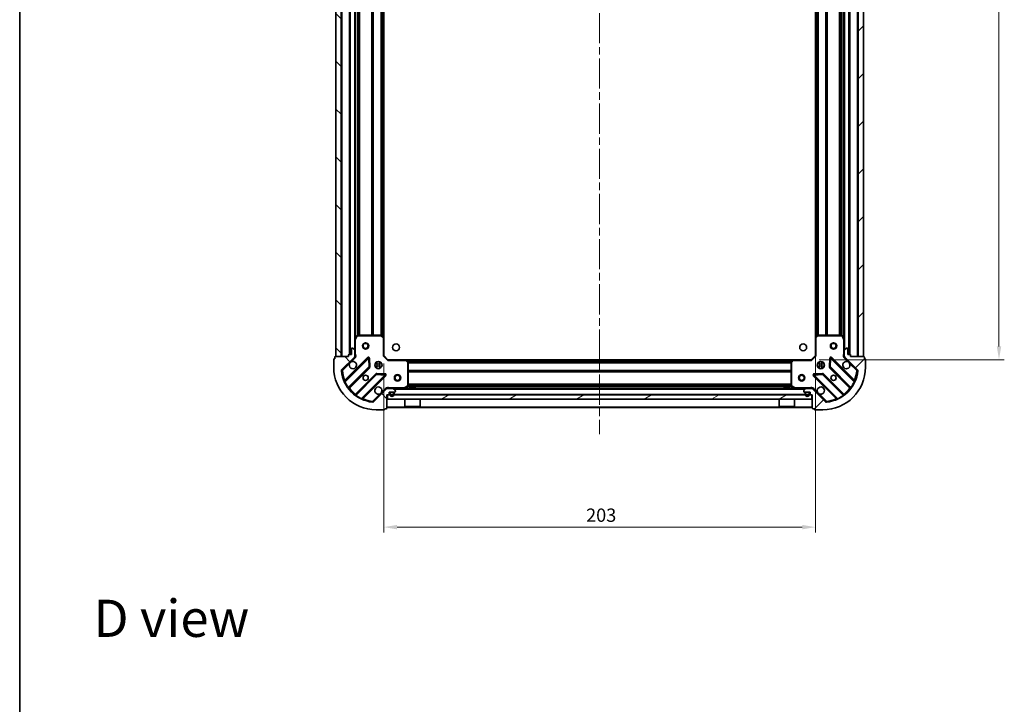
# Model space of a CAD drawing. Units: millimetres. Extents: x 36 to 7721, y 20 to 1425.
# Drawn here: x 1024 to 1487, y 781 to 1103 of the extents above; entities that cross this region are included whole.
import ezdxf

# ---------------------------------------------------------------- set-up
doc = ezdxf.new("R2010")
doc.units = ezdxf.units.MM
doc.header["$LTSCALE"] = 2.5
doc.linetypes.add('CHAIN', pattern=[0.3543, 0.2362, -0.0295, 0.0591, -0.0295])
doc.layers.get('Defpoints').update_dxf_attribs({"lineweight": 25})
for name, color, linetype, lineweight in [('Border (ISO)', 7, 'Continuous', 35), ('Dimension (ISO)', 7, 'Continuous', 18), ('Symbol (ISO)', 7, 'Continuous', 18), ('Visible (ISO)', 7, 'Continuous', 35), ('Visible Narrow (ISO)', 7, 'Continuous', 25)]:
    doc.layers.add(name, color=color, linetype=linetype, lineweight=lineweight)
doc.layers.add('Centerline (ISO)', color=7, linetype='Continuous', lineweight=18, true_color=0x80ffff)
doc.layers.add('Hatch (ISO)', color=1, linetype='Continuous', lineweight=18, true_color=0xff0000)
doc.styles.add('Note Text (TK)', font='MS PGothic.ttf')
doc.dimstyles.new('Default - Method 1b (TK)', dxfattribs={"dimscale": 2.5, "dimtxt": 2.5, "dimasz": 2.5, "dimexe": 1, "dimexo": 1.5, "dimgap": 1, "dimtad": 1, "dimrnd": 1e-08, "dimdsep": 46, "dimtxsty": 'Note Text (TK)', "dimcen": 0.09, "dimdle": 5, "dimclrd": 100, "dimclre": 100, "dimclrt": 7, "dimadec": 1, "dimazin": 1, "dimtfac": 1, "dimtmove": 0, "dimatfit": 3, "dimfxl": 0, "dimtolj": 1, "dimlwd": -1, "dimlwe": -1, "dimarcsym": 0})
pattern_1 = [(45, (951.25, -20), (-11.22532, 11.22532), [])]
pattern_2 = [(135.0002, (951.25, -20), (-11.22528, -11.22536), [])]

# ---------------------------------------------------------------- blocks, each defined once
blk = doc.blocks.new('図面枠 tk図枠')
at = {"layer": 'Border (ISO)'}
blk.add_line((14.5, 289), (14.5, 8), dxfattribs=at)
blk = doc.blocks.new('*D31')
at = {"layer": 'Defpoints', "color": 0, "transparency": 16777216}
for p in [(1397.89, 953.52), (1194.89, 945.09), (1397.89, 864.38)]:
    blk.add_point(p, dxfattribs=at)
at = {"layer": 'Dimension (ISO)', "color": 100, "transparency": 16777216}
for p, q in [((1397.89, 949.77), (1397.89, 861.88)), ((1194.89, 941.34), (1194.89, 861.88)), ((1201.14, 864.38), (1391.64, 864.38))]:
    blk.add_line(p, q, dxfattribs=at)
for points in [[(1201.14, 865.42), (1201.14, 863.34), (1194.89, 864.38)], [(1391.64, 865.42), (1391.64, 863.34), (1397.89, 864.38)]]:
    blk.add_solid(points, dxfattribs=at)
at = {"layer": 'Dimension (ISO)', "color": 7, "transparency": 16777216, "insert": (1290.03, 870), "char_height": 6.25, "attachment_point": 4, "style": 'Note Text (TK)'}
blk.add_mtext('\\A1;203', dxfattribs=at)
blk = doc.blocks.new('*D32')
at = {"layer": 'Defpoints', "color": 0, "transparency": 16777216}
for p in [(1395.89, 1326.09), (1395.89, 943.09), (1484.15, 943.09)]:
    blk.add_point(p, dxfattribs=at)
at = {"layer": 'Dimension (ISO)', "color": 100, "transparency": 16777216}
for p, q in [((1399.64, 1326.09), (1486.65, 1326.09)), ((1484.15, 1319.84), (1484.15, 949.34)), ((1399.64, 943.09), (1486.65, 943.09))]:
    blk.add_line(p, q, dxfattribs=at)
for points in [[(1483.11, 1319.84), (1485.19, 1319.84), (1484.15, 1326.09)], [(1483.11, 949.34), (1485.19, 949.34), (1484.15, 943.09)]]:
    blk.add_solid(points, dxfattribs=at)
at = {"layer": 'Dimension (ISO)', "color": 7, "transparency": 16777216, "insert": (1478.52, 1128.23), "char_height": 6.25, "attachment_point": 4, "rotation": 90, "style": 'Note Text (TK)'}
blk.add_mtext('\\A1;383', dxfattribs=at)

msp = doc.modelspace()

# ---------------------------------------------------------------- hatches: boundary and pattern name
at = {"layer": 'Hatch (ISO)'}
h = msp.add_hatch(dxfattribs=at)
h.set_pattern_fill('ANSI31', color=256, scale=127, angle=90.00021, style=0)
h.set_pattern_definition(pattern_2)
h.paths.add_polyline_path([(1172.3861, 1324.5875), (1172.3861, 944.5875), (1174.8861, 944.5875), (1174.8861, 1324.5875)])
h = msp.add_hatch(dxfattribs=at)
h.set_pattern_fill('ANSI31', color=256, scale=127, style=0)
h.set_pattern_definition(pattern_1)
h.paths.add_polyline_path([(1420.3861, 944.5875), (1420.3861, 1324.5875), (1417.8861, 1324.5875), (1417.8861, 944.5875)])
h = msp.add_hatch(dxfattribs=at)
h.set_pattern_fill('ANSI31', color=256, scale=127, angle=90.00021, style=0)
h.set_pattern_definition(pattern_2)
edge = h.paths.add_edge_path()
edge.add_line((1196.3861, 926.5875), (1197.0861, 926.5875))
edge.add_ellipse((1197.0861, 926.8875), major_axis=(0.3, 0), ratio=1, start_angle=270, end_angle=360)
edge.add_line((1197.3861, 926.8875), (1197.3861, 927.8875))
edge.add_line((1197.3861, 927.8875), (1200.0861, 927.8875))
edge.add_ellipse((1200.0861, 928.1875), major_axis=(0.3, 0), ratio=1, start_angle=270, end_angle=360)
edge.add_line((1200.3861, 928.1875), (1200.3861, 928.3804))
edge.add_ellipse((1199.8861, 928.3804), major_axis=(0, 0.5), ratio=1, start_angle=270, end_angle=315)
edge.add_line((1200.2396, 928.734), (1199.5325, 929.4411))
edge.add_ellipse((1199.179, 929.0875), major_axis=(-0.3536, 0.3536), ratio=1, start_angle=270, end_angle=315)
edge.add_line((1199.179, 929.5875), (1196.8003, 929.5875))
edge.add_ellipse((1196.8003, 928.5875), major_axis=(-1, 0), ratio=1, start_angle=270, end_angle=315)
edge.add_line((1196.0932, 929.2946), (1190.1152, 923.3166))
edge.add_ellipse((1189.7616, 923.6702), major_axis=(-0.3536, -0.3536), ratio=1, start_angle=39.172893, end_angle=90, ccw=False)
edge.add_ellipse((1191.3861, 939.5875), major_axis=(-16.4147, 1.6752), ratio=1, start_angle=11.654213, end_angle=90, ccw=False)
edge.add_ellipse((1175.4687, 937.9631), major_axis=(-0.0508, 0.4974), ratio=1, start_angle=39.172893, end_angle=90, ccw=False)
edge.add_line((1175.1152, 938.3166), (1181.0932, 944.2946))
edge.add_ellipse((1180.3861, 945.0017), major_axis=(0.7071, 0.7071), ratio=1, start_angle=270, end_angle=315)
edge.add_line((1181.3861, 945.0017), (1181.3861, 947.3804))
edge.add_ellipse((1180.8861, 947.3804), major_axis=(0, 0.5), ratio=1, start_angle=270, end_angle=315)
edge.add_line((1181.2396, 947.734), (1180.5325, 948.4411))
edge.add_ellipse((1180.179, 948.0875), major_axis=(-0.3536, 0.3536), ratio=1, start_angle=270, end_angle=315)
edge.add_line((1180.179, 948.5875), (1179.9861, 948.5875))
edge.add_ellipse((1179.9861, 948.2875), major_axis=(-0.3, 0), ratio=1, start_angle=270, end_angle=360)
edge.add_line((1179.6861, 948.2875), (1179.6861, 945.5875))
edge.add_line((1179.6861, 945.5875), (1178.6861, 945.5875))
edge.add_ellipse((1178.6861, 945.2875), major_axis=(-0.3, 0), ratio=1, start_angle=270, end_angle=360)
edge.add_line((1178.3861, 945.2875), (1178.3861, 944.5875))
edge.add_line((1178.3861, 944.5875), (1172.1861, 944.5875))
edge.add_ellipse((1172.1861, 944.2875), major_axis=(-0.3, 0), ratio=1, start_angle=270, end_angle=360)
edge.add_line((1171.8861, 944.2875), (1171.8861, 943.5875))
edge.add_line((1171.8861, 943.5875), (1171.6861, 943.5875))
edge.add_ellipse((1171.6861, 943.2875), major_axis=(-0.3, 0), ratio=1, start_angle=270, end_angle=360)
edge.add_line((1171.3861, 943.2875), (1171.3861, 939.5875))
edge.add_ellipse((1191.3861, 939.5875), major_axis=(0, -20), ratio=1, start_angle=270, end_angle=360)
edge.add_line((1191.3861, 919.5875), (1195.0861, 919.5875))
edge.add_ellipse((1195.0861, 919.8875), major_axis=(0.3, 0), ratio=1, start_angle=270, end_angle=360)
edge.add_line((1195.3861, 919.8875), (1195.3861, 920.0875))
edge.add_line((1195.3861, 920.0875), (1196.0861, 920.0875))
edge.add_ellipse((1196.0861, 920.3875), major_axis=(0.3, 0), ratio=1, start_angle=270, end_angle=360)
edge.add_line((1196.3861, 920.3875), (1196.3861, 926.5875))
h = msp.add_hatch(dxfattribs=at)
h.set_pattern_fill('ANSI31', color=256, scale=127, style=0)
h.set_pattern_definition(pattern_1)
edge = h.paths.add_edge_path()
edge.add_line((1414.3861, 944.5875), (1414.3861, 945.2875))
edge.add_ellipse((1414.0861, 945.2875), major_axis=(0, 0.3), ratio=1, start_angle=270, end_angle=360)
edge.add_line((1414.0861, 945.5875), (1413.0861, 945.5875))
edge.add_line((1413.0861, 945.5875), (1413.0861, 948.2875))
edge.add_ellipse((1412.7861, 948.2875), major_axis=(0, 0.3), ratio=1, start_angle=270, end_angle=360)
edge.add_line((1412.7861, 948.5875), (1412.5932, 948.5875))
edge.add_ellipse((1412.5932, 948.0875), major_axis=(-0.5, 0), ratio=1, start_angle=270, end_angle=315)
edge.add_line((1412.2396, 948.4411), (1411.5325, 947.734))
edge.add_ellipse((1411.8861, 947.3804), major_axis=(-0.3536, -0.3536), ratio=1, start_angle=270, end_angle=315)
edge.add_line((1411.3861, 947.3804), (1411.3861, 945.0017))
edge.add_ellipse((1412.3861, 945.0017), major_axis=(0, -1), ratio=1, start_angle=270, end_angle=315)
edge.add_line((1411.679, 944.2946), (1417.6569, 938.3166))
edge.add_ellipse((1417.3034, 937.9631), major_axis=(0.3536, -0.3536), ratio=1, start_angle=39.172893, end_angle=90, ccw=False)
edge.add_ellipse((1401.3861, 939.5875), major_axis=(-1.6752, -16.4147), ratio=1, start_angle=11.654213, end_angle=90, ccw=False)
edge.add_ellipse((1403.0105, 923.6702), major_axis=(-0.4974, -0.0508), ratio=1, start_angle=39.172893, end_angle=90, ccw=False)
edge.add_line((1402.6569, 923.3166), (1396.679, 929.2946))
edge.add_ellipse((1395.9718, 928.5875), major_axis=(-0.7071, 0.7071), ratio=1, start_angle=270, end_angle=315)
edge.add_line((1395.9718, 929.5875), (1393.5932, 929.5875))
edge.add_ellipse((1393.5932, 929.0875), major_axis=(-0.5, 0), ratio=1, start_angle=270, end_angle=315)
edge.add_line((1393.2396, 929.4411), (1392.5325, 928.734))
edge.add_ellipse((1392.8861, 928.3804), major_axis=(-0.3536, -0.3536), ratio=1, start_angle=270, end_angle=315)
edge.add_line((1392.3861, 928.3804), (1392.3861, 928.1875))
edge.add_ellipse((1392.6861, 928.1875), major_axis=(0, -0.3), ratio=1, start_angle=270, end_angle=360)
edge.add_line((1392.6861, 927.8875), (1395.3861, 927.8875))
edge.add_line((1395.3861, 927.8875), (1395.3861, 926.8875))
edge.add_ellipse((1395.6861, 926.8875), major_axis=(0, -0.3), ratio=1, start_angle=270, end_angle=360)
edge.add_line((1395.6861, 926.5875), (1396.3861, 926.5875))
edge.add_line((1396.3861, 926.5875), (1396.3861, 920.3875))
edge.add_ellipse((1396.6861, 920.3875), major_axis=(0, -0.3), ratio=1, start_angle=270, end_angle=360)
edge.add_line((1396.6861, 920.0875), (1397.3861, 920.0875))
edge.add_line((1397.3861, 920.0875), (1397.3861, 919.8875))
edge.add_ellipse((1397.6861, 919.8875), major_axis=(0, -0.3), ratio=1, start_angle=270, end_angle=360)
edge.add_line((1397.6861, 919.5875), (1401.3861, 919.5875))
edge.add_ellipse((1401.3861, 939.5875), major_axis=(20, 0), ratio=1, start_angle=270, end_angle=360)
edge.add_line((1421.3861, 939.5875), (1421.3861, 943.2875))
edge.add_ellipse((1421.0861, 943.2875), major_axis=(0, 0.3), ratio=1, start_angle=270, end_angle=360)
edge.add_line((1421.0861, 943.5875), (1420.8861, 943.5875))
edge.add_line((1420.8861, 943.5875), (1420.8861, 944.2875))
edge.add_ellipse((1420.5861, 944.2875), major_axis=(0, 0.3), ratio=1, start_angle=270, end_angle=360)
edge.add_line((1420.5861, 944.5875), (1414.3861, 944.5875))
h = msp.add_hatch(dxfattribs=at)
h.set_pattern_fill('ANSI31', color=256, scale=127, angle=-14.999978, style=0)
h.set_pattern_definition([(30, (951.25, -20), (-7.9375, 13.74815), [])])
h.paths.add_polyline_path([(1396.1361, 924.5875), (1396.1361, 926.5875), (1196.6361, 926.5875), (1196.6361, 924.5875)])
h = msp.add_hatch(dxfattribs=at)
h.set_pattern_fill('ANSI31', color=256, scale=127, angle=75.000175, style=0)
h.set_pattern_definition([(120.0002, (951.25, -20), (-13.74813, -7.93754), [])])
edge = h.paths.add_edge_path()
edge.add_ellipse((1393.5361, 927.3875), major_axis=(-0.5, 0), ratio=1, start_angle=270, end_angle=360)
edge.add_line((1393.0361, 927.3875), (1393.0361, 926.8875))
edge.add_ellipse((1394.0361, 926.8875), major_axis=(0, -1), ratio=1, start_angle=270, end_angle=450)
edge.add_line((1395.0361, 926.8875), (1395.0361, 927.3875))
edge.add_ellipse((1394.5361, 927.3875), major_axis=(0, 0.5), ratio=1, start_angle=270, end_angle=360)
edge.add_line((1394.5361, 927.8875), (1393.5361, 927.8875))
edge = h.paths.add_edge_path(flags=0)
edge.add_ellipse((1393.5361, 927.3875), major_axis=(0, 0.3), ratio=1, start_angle=0, end_angle=90)
edge.add_line((1393.2361, 927.3875), (1393.2361, 926.8875))
edge.add_ellipse((1394.0361, 926.8875), major_axis=(0, -0.8), ratio=1, start_angle=270, end_angle=450)
edge.add_line((1394.8361, 926.8875), (1394.8361, 927.3875))
edge.add_ellipse((1394.5361, 927.3875), major_axis=(0.3, 0), ratio=1, start_angle=0, end_angle=90)
edge.add_line((1394.5361, 927.6875), (1393.5361, 927.6875))

# ---------------------------------------------------------------- linework, layer by layer
at = {"layer": 'Centerline (ISO)', "linetype": 'CHAIN', "ltscale": 23.990969}
msp.add_line((1296.3861, 1361.0875), (1296.3861, 908.0875), dxfattribs=at)
at = {"layer": 'Visible (ISO)'}
for p, q in [((1172.3861, 1324.5875), (1172.3861, 944.5875)), ((1174.8861, 944.5875), (1174.8861, 1324.5875)), ((1417.8861, 1324.5875), (1417.8861, 944.5875)), ((1420.3861, 944.5875), (1420.3861, 1324.5875)), ((1178.8861, 1323.5875), (1178.8861, 945.5875)), ((1413.8861, 945.5875), (1413.8861, 1323.5875)), ((1181.3861, 1316.6583), (1181.3861, 952.5167)), ((1194.8861, 1315.6509), (1194.8861, 953.5241)), ((1397.8861, 953.5241), (1397.8861, 1315.6509)), ((1411.3861, 952.5167), (1411.3861, 1316.6583)), ((1182.3031, 954.4217), (1181.4177, 952.6509)), ((1193.7678, 954.5875), (1182.5715, 954.5875)), ((1194.7907, 953.7435), (1193.9725, 954.5069)), ((1398.7996, 954.5069), (1397.9814, 953.7435)), ((1410.2006, 954.5875), (1399.0043, 954.5875)), ((1411.3544, 952.6509), (1410.469, 954.4217)), ((1181.3861, 952.5167), (1181.3861, 947.3804)), ((1194.8861, 945.0875), (1194.8861, 953.5241)), ((1397.8861, 953.5241), (1397.8861, 945.0875)), ((1411.3861, 947.3804), (1411.3861, 952.5167)), ((1178.3861, 944.5875), (1172.1861, 944.5875)), ((1172.3861, 944.5875), (1174.8861, 944.5875)), ((1178.3861, 945.2875), (1178.3861, 944.5875)), ((1179.6861, 945.5875), (1178.6861, 945.5875)), ((1179.6861, 948.2875), (1179.6861, 945.5875)), ((1180.179, 948.5875), (1179.9861, 948.5875)), ((1181.2396, 947.734), (1180.5325, 948.4411)), ((1181.2962, 944.5875), (1181.7363, 944.5875)), ((1181.3861, 945.0017), (1181.3861, 947.3804)), ((1181.3861, 945.0017), (1181.3861, 944.5875)), ((1194.5861, 944.9632), (1194.8861, 945.0875)), ((1196.8861, 943.0875), (1194.8861, 945.0875)), ((1397.8861, 945.0875), (1395.8861, 943.0875)), ((1397.8861, 945.0875), (1398.1861, 944.9632)), ((1411.4759, 944.5875), (1411.0358, 944.5875)), ((1411.3861, 947.3804), (1411.3861, 945.0017)), ((1411.3861, 944.5875), (1411.3861, 945.0017)), ((1412.2396, 948.4411), (1411.5325, 947.734)), ((1412.7861, 948.5875), (1412.5932, 948.5875)), ((1413.0861, 945.5875), (1413.0861, 948.2875)), ((1414.0861, 945.5875), (1413.0861, 945.5875)), ((1414.3861, 944.5875), (1414.3861, 945.2875)), ((1420.5861, 944.5875), (1414.3861, 944.5875)), ((1417.8861, 944.5875), (1420.3861, 944.5875)), ((1171.3861, 943.2875), (1171.3861, 939.5875)), ((1171.8861, 943.5875), (1171.6861, 943.5875)), ((1171.8861, 944.2875), (1171.8861, 943.5875)), ((1175.1152, 938.3166), (1181.0932, 944.2946)), ((1187.4969, 943.8983), (1176.6735, 933.075)), ((1188.1803, 939.7696), (1188.0087, 943.6993)), ((1191.3861, 941.5875), (1191.0113, 941.5875)), ((1191.3861, 941.5875), (1191.3861, 941.9623)), ((1193.3861, 941.5875), (1193.3861, 941.9623)), ((1193.7608, 941.5875), (1193.3861, 941.5875)), ((1196.8861, 943.0875), (1196.7618, 942.7875)), ((1205.3227, 943.0875), (1196.8861, 943.0875)), ((1205.3227, 943.0875), (1387.4495, 943.0875)), ((1206.3054, 942.174), (1205.542, 942.9922)), ((1206.3861, 930.7729), (1206.3861, 941.9693)), ((1386.3861, 941.9693), (1386.3861, 930.7729)), ((1387.2301, 942.9922), (1386.4667, 942.174)), ((1395.8861, 943.0875), (1387.4495, 943.0875)), ((1396.0103, 942.7875), (1395.8861, 943.0875)), ((1399.3861, 941.5875), (1399.0113, 941.5875)), ((1399.3861, 941.5875), (1399.3861, 941.9623)), ((1401.3861, 941.5875), (1401.3861, 941.9623)), ((1401.7608, 941.5875), (1401.3861, 941.5875)), ((1404.7634, 943.6993), (1404.5918, 939.7696)), ((1416.0986, 933.075), (1405.2752, 943.8983)), ((1411.679, 944.2946), (1417.6569, 938.3166)), ((1420.8861, 943.5875), (1420.8861, 944.2875)), ((1421.0861, 943.5875), (1420.8861, 943.5875)), ((1421.3861, 939.5875), (1421.3861, 943.2875)), ((1178.3933, 929.845), (1188.0927, 939.5444)), ((1191.343, 936.2942), (1181.6435, 926.5947)), ((1184.8735, 924.875), (1195.6969, 935.6983)), ((1191.3861, 939.5875), (1191.0113, 939.5875)), ((1191.3861, 939.2127), (1191.3861, 939.5875)), ((1195.4978, 936.2102), (1191.5682, 936.3818)), ((1193.7608, 939.5875), (1193.3861, 939.5875)), ((1193.3861, 939.2127), (1193.3861, 939.5875)), ((1397.0752, 935.6983), (1407.8986, 924.875)), ((1401.2039, 936.3818), (1397.2743, 936.2102)), ((1399.3861, 939.5875), (1399.0113, 939.5875)), ((1399.3861, 939.2127), (1399.3861, 939.5875)), ((1401.7608, 939.5875), (1401.3861, 939.5875)), ((1401.3861, 939.2127), (1401.3861, 939.5875)), ((1411.1286, 926.5947), (1401.4291, 936.2942)), ((1404.6794, 939.5444), (1414.3788, 929.845)), ((1204.4494, 929.6192), (1206.2202, 930.5046)), ((1386.5519, 930.5046), (1388.3227, 929.6192)), ((1196.0932, 929.2946), (1190.1152, 923.3166)), ((1196.3861, 929.588), (1196.3861, 929.9378)), ((1196.3861, 929.5875), (1196.3861, 929.4977)), ((1196.3861, 929.5875), (1196.8003, 929.5875)), ((1196.3861, 926.5875), (1197.0861, 926.5875)), ((1196.3861, 920.3875), (1196.3861, 926.5875)), ((1396.1361, 926.5875), (1196.6361, 926.5875)), ((1196.6361, 926.5875), (1196.6361, 924.5875)), ((1199.179, 929.5875), (1196.8003, 929.5875)), ((1197.3861, 926.8875), (1197.3861, 927.8875)), ((1197.3861, 927.8875), (1200.0861, 927.8875)), ((1197.7361, 927.3875), (1197.7361, 926.8875)), ((1197.9361, 927.3875), (1197.9361, 926.8875)), ((1197.9361, 926.8875), (1197.9361, 927.3875)), ((1199.2361, 927.8875), (1198.2361, 927.8875)), ((1199.2361, 927.6875), (1198.2361, 927.6875)), ((1198.2361, 927.6875), (1199.2361, 927.6875)), ((1199.179, 929.5875), (1393.5932, 929.5875)), ((1200.2396, 928.734), (1199.5325, 929.4411)), ((1199.5361, 926.8875), (1199.5361, 927.3875)), ((1199.5361, 927.3875), (1199.5361, 926.8875)), ((1199.7361, 926.8875), (1199.7361, 927.3875)), ((1200.3861, 928.1875), (1200.3861, 928.3804)), ((1209.6361, 930.1875), (1207.1361, 930.1875)), ((1207.1361, 929.5875), (1207.1361, 930.1875)), ((1209.6361, 929.5875), (1209.6361, 930.1875)), ((1385.6361, 930.1875), (1383.1361, 930.1875)), ((1383.1361, 929.5875), (1383.1361, 930.1875)), ((1385.6361, 929.5875), (1385.6361, 930.1875)), ((1392.3861, 928.3804), (1392.3861, 928.1875)), ((1393.2396, 929.4411), (1392.5325, 928.734)), ((1392.6861, 927.8875), (1395.3861, 927.8875)), ((1393.0361, 927.3875), (1393.0361, 926.8875)), ((1393.2361, 927.3875), (1393.2361, 926.8875)), ((1393.2361, 926.8875), (1393.2361, 927.3875)), ((1394.5361, 927.8875), (1393.5361, 927.8875)), ((1394.5361, 927.6875), (1393.5361, 927.6875)), ((1393.5361, 927.6875), (1394.5361, 927.6875)), ((1395.9718, 929.5875), (1393.5932, 929.5875)), ((1394.8361, 926.8875), (1394.8361, 927.3875)), ((1394.8361, 927.3875), (1394.8361, 926.8875)), ((1395.0361, 926.8875), (1395.0361, 927.3875)), ((1395.3861, 927.8875), (1395.3861, 926.8875)), ((1395.6861, 926.5875), (1396.3861, 926.5875)), ((1395.9718, 929.5875), (1396.3861, 929.5875)), ((1396.1361, 924.5875), (1396.1361, 926.5875)), ((1396.3861, 929.588), (1396.3861, 929.9378)), ((1396.3861, 929.4977), (1396.3861, 929.5875)), ((1396.3861, 926.5875), (1396.3861, 920.3875)), ((1402.6569, 923.3166), (1396.679, 929.2946)), ((1196.6361, 924.5875), (1396.1361, 924.5875)), ((1204.7861, 924.5875), (1204.7861, 921.1875)), ((1204.7861, 921.1875), (1211.9861, 921.1875)), ((1204.8861, 921.0875), (1204.7861, 921.1875)), ((1211.8861, 921.0875), (1211.9861, 921.1875)), ((1211.9861, 924.5875), (1211.9861, 921.1875)), ((1380.7861, 924.5875), (1380.7861, 921.1875)), ((1380.7861, 921.1875), (1387.9861, 921.1875)), ((1380.8861, 921.0875), (1380.7861, 921.1875)), ((1387.8861, 921.0875), (1387.9861, 921.1875)), ((1387.9861, 924.5875), (1387.9861, 921.1875)), ((1191.3861, 919.5875), (1195.0861, 919.5875)), ((1195.3861, 919.8875), (1195.3861, 920.0875)), ((1195.3861, 920.0875), (1196.0861, 920.0875)), ((1196.3861, 920.5875), (1396.3861, 920.5875)), ((1211.8861, 921.0875), (1204.8861, 921.0875)), ((1387.8861, 921.0875), (1380.8861, 921.0875)), ((1396.6861, 920.0875), (1397.3861, 920.0875)), ((1397.3861, 920.0875), (1397.3861, 919.8875)), ((1397.6861, 919.5875), (1401.3861, 919.5875))]:
    msp.add_line(p, q, dxfattribs=at)
for centre, radius in [((1186.3861, 949.5875), 1.5), ((1186.3861, 949.5875), 1.1933), ((1200.6861, 948.8875), 1.621), ((1392.0861, 948.8875), 1.621), ((1406.3861, 949.5875), 1.5), ((1406.3861, 949.5875), 1.1933), ((1192.3861, 940.5875), 1.7), ((1400.3861, 940.5875), 1.7), ((1186.3861, 934.5875), 1.2295), ((1201.3861, 934.5875), 1.5), ((1201.3861, 934.5875), 1.1933), ((1391.3861, 934.5875), 1.5), ((1391.3861, 934.5875), 1.1933), ((1406.3861, 934.5875), 1.2295)]:
    msp.add_circle(centre, radius, dxfattribs=at)
for centre, radius, start, end in [((1182.5715, 954.2875), 0.3, 90, 153.434949), ((1193.7678, 954.2875), 0.3, 46.985143, 90), ((1194.5861, 953.5241), 0.3, 0, 46.985143), ((1398.1861, 953.5241), 0.3, 133.014857, 180), ((1399.0043, 954.2875), 0.3, 90, 133.014857), ((1410.2006, 954.2875), 0.3, 26.565051, 90), ((1181.6861, 952.5167), 0.3, 153.434949, 180), ((1411.0861, 952.5167), 0.3, 0, 26.565051), ((1172.1861, 944.2875), 0.3, 90, 180), ((1178.6861, 945.2875), 0.3, 90, 180), ((1179.9861, 948.2875), 0.3, 90, 180), ((1180.179, 948.0875), 0.5, 45, 90), ((1180.3861, 945.0017), 1, 315, 0), ((1180.8861, 947.3804), 0.5, 0, 45), ((1411.8861, 947.3804), 0.5, 135, 180), ((1412.3861, 945.0017), 1, 180, 225), ((1412.5932, 948.0875), 0.5, 90, 135), ((1412.7861, 948.2875), 0.3, 0, 90), ((1414.0861, 945.2875), 0.3, 0, 90), ((1420.5861, 944.2875), 0.3, 0, 90), ((1171.6861, 943.2875), 0.3, 90, 180), ((1180.3861, 940.5875), 1.7, 152.499829, 117.500171), ((1187.709, 943.6862), 0.3, 2.5, 135), ((1187.8806, 939.7566), 0.3, 315, 2.5), ((1205.3227, 942.7875), 0.3, 43.014857, 90), ((1206.0861, 941.9693), 0.3, 0, 43.014857), ((1386.6861, 941.9693), 0.3, 136.985143, 180), ((1387.4495, 942.7875), 0.3, 90, 136.985143), ((1404.8915, 939.7566), 0.3, 177.5, 225), ((1405.0631, 943.6862), 0.3, 45, 177.5), ((1412.3861, 940.5875), 1.7, 62.499829, 27.500171), ((1421.0861, 943.2875), 0.3, 0, 90), ((1191.3861, 939.5875), 20, 180, 270), ((1175.4687, 937.9631), 0.5, 135, 185.827107), ((1191.3861, 939.5875), 16.5, 185.827107, 264.172893), ((1191.5551, 936.082), 0.3, 87.5, 135), ((1195.4848, 935.9105), 0.3, 315, 87.5), ((1397.2874, 935.9105), 0.3, 92.5, 225), ((1401.217, 936.082), 0.3, 45, 92.5), ((1401.3861, 939.5875), 20, 270, 0), ((1401.3861, 939.5875), 16.5, 275.827107, 354.172893), ((1417.3034, 937.9631), 0.5, 354.172893, 45), ((1176.4614, 933.2871), 0.3, 202.886858, 315), ((1206.0861, 930.7729), 0.3, 296.565051, 0), ((1386.6861, 930.7729), 0.3, 180, 243.434949), ((1416.3107, 933.2871), 0.3, 225, 337.113142), ((1178.6054, 929.6329), 0.3, 135, 217.9145), ((1181.4314, 926.8069), 0.3, 232.0855, 315), ((1192.3861, 928.5875), 1.7, 332.499829, 297.500171), ((1196.8003, 928.5875), 1, 90, 135), ((1197.0861, 926.8875), 0.3, 270, 0), ((1198.2361, 927.3875), 0.5, 90, 180), ((1198.7361, 926.8875), 1, 180, 0), ((1198.2361, 927.3875), 0.3, 90, 180), ((1198.2361, 927.3875), 0.3, 90, 180), ((1198.7361, 926.8875), 0.8, 180, 0), ((1198.7361, 926.8875), 0.8, 180, 0), ((1199.179, 929.0875), 0.5, 45, 90), ((1199.2361, 927.3875), 0.5, 0, 90), ((1199.2361, 927.3875), 0.3, 0, 90), ((1199.2361, 927.3875), 0.3, 0, 90), ((1200.0861, 928.1875), 0.3, 270, 0), ((1199.8861, 928.3804), 0.5, 0, 45), ((1204.3152, 929.8875), 0.3, 270, 296.565051), ((1388.4569, 929.8875), 0.3, 243.434949, 270), ((1392.8861, 928.3804), 0.5, 135, 180), ((1392.6861, 928.1875), 0.3, 180, 270), ((1393.5361, 927.3875), 0.5, 90, 180), ((1394.0361, 926.8875), 1, 180, 0), ((1393.5361, 927.3875), 0.3, 90, 180), ((1393.5361, 927.3875), 0.3, 90, 180), ((1394.0361, 926.8875), 0.8, 180, 0), ((1394.0361, 926.8875), 0.8, 180, 0), ((1393.5932, 929.0875), 0.5, 90, 135), ((1394.5361, 927.3875), 0.5, 0, 90), ((1394.5361, 927.3875), 0.3, 0, 90), ((1394.5361, 927.3875), 0.3, 0, 90), ((1395.6861, 926.8875), 0.3, 180, 270), ((1395.9718, 928.5875), 1, 45, 90), ((1400.3861, 928.5875), 1.7, 242.499829, 207.500171), ((1411.3407, 926.8069), 0.3, 225, 307.9145), ((1414.1667, 929.6329), 0.3, 322.0855, 45), ((1185.0857, 924.6629), 0.3, 135, 247.113142), ((1189.7616, 923.6702), 0.5, 264.172893, 315), ((1403.0105, 923.6702), 0.5, 225, 275.827107), ((1407.6864, 924.6629), 0.3, 292.886858, 45), ((1195.0861, 919.8875), 0.3, 270, 0), ((1196.0861, 920.3875), 0.3, 270, 0), ((1396.6861, 920.3875), 0.3, 180, 270), ((1397.6861, 919.8875), 0.3, 180, 270)]:
    msp.add_arc(centre, radius, start, end, dxfattribs=at)
for points in [[(1178.8781, 941.3725), (1178.9592, 941.527), (1179.0651, 941.6707), (1179.3028, 941.9084), (1179.4466, 942.0144), (1179.6011, 942.0954)], [(1413.171, 942.0954), (1413.3255, 942.0144), (1413.4693, 941.9084), (1413.707, 941.6707), (1413.813, 941.527), (1413.894, 941.3725)], [(1193.894, 927.8025), (1193.813, 927.648), (1193.707, 927.5043), (1193.4693, 927.2666), (1193.3255, 927.1606), (1193.171, 927.0796)], [(1399.6011, 927.0796), (1399.4466, 927.1606), (1399.3028, 927.2666), (1399.0651, 927.5043), (1398.9592, 927.648), (1398.8781, 927.8025)]]:
    msp.add_open_spline(points, degree=3, knots=[0.278912594, 0.278912594, 0.278912594, 0.278912594, 0.329334696, 0.329334696, 0.379756799, 0.379756799, 0.379756799, 0.379756799], dxfattribs=at)
at = {"layer": 'Visible Narrow (ISO)'}
for p, q in [((1175.1861, 1324.5875), (1175.1861, 944.5875)), ((1417.5861, 944.5875), (1417.5861, 1324.5875)), ((1178.5861, 1323.6047), (1178.5861, 945.5704)), ((1179.1861, 1323.5875), (1179.1861, 945.5875)), ((1181.0861, 1321.2875), (1181.0861, 947.8875)), ((1411.6861, 947.8875), (1411.6861, 1321.2875)), ((1413.5861, 945.5875), (1413.5861, 1323.5875)), ((1414.1861, 945.5704), (1414.1861, 1323.6047)), ((1181.6861, 1315.9875), (1181.6861, 953.1875)), ((1193.9982, 1314.6921), (1193.9982, 954.4829)), ((1194.2103, 1314.8901), (1194.2103, 954.285)), ((1194.5861, 1315.2406), (1194.5861, 953.9344)), ((1398.1861, 953.9344), (1398.1861, 1315.2406)), ((1398.5618, 954.285), (1398.5618, 1314.8901)), ((1398.7739, 954.4829), (1398.7739, 1314.6921)), ((1411.0861, 953.1875), (1411.0861, 1315.9875)), ((1182.5118, 1314.5935), (1182.5118, 954.5815)), ((1182.7239, 1314.5875), (1182.7239, 954.5875)), ((1183.3482, 1314.5875), (1183.3482, 954.5875)), ((1183.5603, 1314.5875), (1183.5603, 954.5875)), ((1189.2118, 1314.5875), (1189.2118, 954.5875)), ((1189.4239, 1314.5875), (1189.4239, 954.5875)), ((1189.7482, 1314.5875), (1189.7482, 954.5875)), ((1189.9603, 1314.5875), (1189.9603, 954.5875)), ((1193.4618, 1314.5875), (1193.4618, 954.5875)), ((1193.6739, 1314.5875), (1193.6739, 954.5875)), ((1399.0982, 954.5875), (1399.0982, 1314.5875)), ((1399.3103, 954.5875), (1399.3103, 1314.5875)), ((1402.8118, 954.5875), (1402.8118, 1314.5875)), ((1403.0239, 954.5875), (1403.0239, 1314.5875)), ((1403.3482, 954.5875), (1403.3482, 1314.5875)), ((1403.5603, 954.5875), (1403.5603, 1314.5875)), ((1409.2118, 954.5875), (1409.2118, 1314.5875)), ((1409.4239, 954.5875), (1409.4239, 1314.5875)), ((1410.0482, 954.5875), (1410.0482, 1314.5875)), ((1410.2603, 954.5815), (1410.2603, 1314.5935)), ((1181.6861, 952.5167), (1182.5715, 954.2875)), ((1182.5715, 954.2875), (1182.3031, 954.4217)), ((1182.5715, 954.5875), (1182.5715, 954.2875)), ((1182.5715, 954.2875), (1193.7678, 954.2875)), ((1193.7678, 954.2875), (1193.7678, 954.5875)), ((1193.9725, 954.5069), (1193.7678, 954.2875)), ((1193.7678, 954.2875), (1194.5861, 953.5241)), ((1194.5861, 953.5241), (1194.7907, 953.7435)), ((1397.9814, 953.7435), (1398.1861, 953.5241)), ((1398.1861, 953.5241), (1399.0043, 954.2875)), ((1399.0043, 954.2875), (1398.7996, 954.5069)), ((1399.0043, 954.5875), (1399.0043, 954.2875)), ((1399.0043, 954.2875), (1410.2006, 954.2875)), ((1410.2006, 954.2875), (1410.2006, 954.5875)), ((1410.469, 954.4217), (1410.2006, 954.2875)), ((1410.2006, 954.2875), (1411.0861, 952.5167)), ((1181.6861, 952.5167), (1181.3861, 952.5167)), ((1181.4177, 952.6509), (1181.6861, 952.5167)), ((1181.6861, 945.7501), (1181.6861, 952.5167)), ((1194.5861, 953.5241), (1194.5861, 944.9632)), ((1194.8861, 953.5241), (1194.5861, 953.5241)), ((1398.1861, 953.5241), (1397.8861, 953.5241)), ((1398.1861, 944.9632), (1398.1861, 953.5241)), ((1411.0861, 952.5167), (1411.3544, 952.6509)), ((1411.0861, 952.5167), (1411.0861, 945.7501)), ((1411.3861, 952.5167), (1411.0861, 952.5167)), ((1181.3861, 945.7501), (1181.6861, 945.7501)), ((1196.7618, 942.7875), (1194.5861, 944.9632)), ((1398.1861, 944.9632), (1396.0103, 942.7875)), ((1411.3861, 945.7501), (1411.0861, 945.7501)), ((1175.4687, 937.9631), (1178.8781, 941.3725)), ((1187.2848, 944.1105), (1176.6142, 933.4399)), ((1176.723, 932.7002), (1187.709, 943.6862)), ((1187.8806, 939.7566), (1178.242, 930.1179)), ((1179.6011, 942.0954), (1181.4467, 943.9411)), ((1181.4467, 943.9411), (1181.0932, 944.2946)), ((1187.4969, 943.8983), (1187.2848, 944.1105)), ((1187.709, 943.6862), (1187.4969, 943.8983)), ((1188.0087, 943.6993), (1187.709, 943.6862)), ((1187.709, 943.6862), (1187.8806, 939.7566)), ((1187.8806, 939.7566), (1188.1803, 939.7696)), ((1188.0927, 939.5444), (1187.8806, 939.7566)), ((1188.3084, 943.7124), (1188.0087, 943.6993)), ((1188.1803, 939.7696), (1188.48, 939.7827)), ((1188.48, 939.7827), (1188.3084, 943.7124)), ((1194.0109, 941.0875), (1190.7613, 941.0875)), ((1194.0109, 940.0875), (1190.7613, 940.0875)), ((1191.8861, 938.9627), (1191.8861, 942.2123)), ((1192.8861, 938.9627), (1192.8861, 942.2123)), ((1196.7618, 942.7875), (1205.3227, 942.7875)), ((1205.3227, 942.7875), (1205.3227, 943.0875)), ((1205.542, 942.9922), (1205.3227, 942.7875)), ((1205.3227, 942.7875), (1206.0861, 941.9693)), ((1205.733, 942.7875), (1387.0392, 942.7875)), ((1206.0835, 942.4118), (1386.6886, 942.4118)), ((1206.0861, 941.9693), (1206.3054, 942.174)), ((1206.0861, 941.9693), (1206.0861, 930.7729)), ((1206.3861, 941.9693), (1206.0861, 941.9693)), ((1206.2814, 942.1996), (1386.4907, 942.1996)), ((1206.3861, 941.8754), (1386.3861, 941.8754)), ((1206.3861, 941.6632), (1386.3861, 941.6632)), ((1386.6861, 941.9693), (1386.3861, 941.9693)), ((1386.4667, 942.174), (1386.6861, 941.9693)), ((1386.6861, 941.9693), (1387.4495, 942.7875)), ((1386.6861, 930.7729), (1386.6861, 941.9693)), ((1387.4495, 942.7875), (1387.2301, 942.9922)), ((1387.4495, 943.0875), (1387.4495, 942.7875)), ((1387.4495, 942.7875), (1396.0103, 942.7875)), ((1402.0109, 941.0875), (1398.7613, 941.0875)), ((1402.0109, 940.0875), (1398.7613, 940.0875)), ((1399.8861, 938.9627), (1399.8861, 942.2123)), ((1400.8861, 938.9627), (1400.8861, 942.2123)), ((1404.4637, 943.7124), (1404.2921, 939.7827)), ((1404.2921, 939.7827), (1404.5918, 939.7696)), ((1404.7634, 943.6993), (1404.4637, 943.7124)), ((1404.5918, 939.7696), (1404.8915, 939.7566)), ((1404.8915, 939.7566), (1404.6794, 939.5444)), ((1405.0631, 943.6862), (1404.7634, 943.6993)), ((1404.8915, 939.7566), (1405.0631, 943.6862)), ((1414.5302, 930.1179), (1404.8915, 939.7566)), ((1405.2752, 943.8983), (1405.0631, 943.6862)), ((1405.0631, 943.6862), (1416.0491, 932.7002)), ((1405.4874, 944.1105), (1405.2752, 943.8983)), ((1416.1579, 933.4399), (1405.4874, 944.1105)), ((1411.3254, 943.9411), (1411.679, 944.2946)), ((1411.3254, 943.9411), (1413.171, 942.0954)), ((1413.894, 941.3725), (1417.3034, 937.9631)), ((1174.9713, 937.9123), (1175.4687, 937.9631)), ((1175.4687, 937.9631), (1175.1152, 938.3166)), ((1178.7479, 929.7754), (1188.3049, 939.3323)), ((1191.1308, 936.5063), (1181.5739, 926.9494)), ((1181.9165, 926.4434), (1191.5551, 936.082)), ((1195.4848, 935.9105), (1184.4987, 924.9245)), ((1185.2385, 924.8157), (1195.909, 935.4862)), ((1188.3049, 939.3323), (1188.0927, 939.5444)), ((1191.343, 936.2942), (1191.1308, 936.5063)), ((1191.5551, 936.082), (1191.343, 936.2942)), ((1191.5682, 936.3818), (1191.5551, 936.082)), ((1191.5551, 936.082), (1195.4848, 935.9105)), ((1191.5813, 936.6815), (1191.5682, 936.3818)), ((1195.5109, 936.5099), (1191.5813, 936.6815)), ((1195.4848, 935.9105), (1195.4978, 936.2102)), ((1195.6969, 935.6983), (1195.4848, 935.9105)), ((1195.4978, 936.2102), (1195.5109, 936.5099)), ((1195.909, 935.4862), (1195.6969, 935.6983)), ((1206.3861, 938.1618), (1386.3861, 938.1618)), ((1206.3861, 937.9496), (1386.3861, 937.9496)), ((1206.3861, 937.6254), (1386.3861, 937.6254)), ((1206.3861, 937.4132), (1386.3861, 937.4132)), ((1397.0752, 935.6983), (1396.8631, 935.4862)), ((1396.8631, 935.4862), (1407.5336, 924.8157)), ((1397.2874, 935.9105), (1397.0752, 935.6983)), ((1401.1908, 936.6815), (1397.2612, 936.5099)), ((1397.2612, 936.5099), (1397.2743, 936.2102)), ((1397.2743, 936.2102), (1397.2874, 935.9105)), ((1397.2874, 935.9105), (1401.217, 936.082)), ((1408.2734, 924.9245), (1397.2874, 935.9105)), ((1401.2039, 936.3818), (1401.1908, 936.6815)), ((1401.217, 936.082), (1401.2039, 936.3818)), ((1401.4291, 936.2942), (1401.217, 936.082)), ((1401.217, 936.082), (1410.8556, 926.4434)), ((1401.6413, 936.5063), (1401.4291, 936.2942)), ((1411.1982, 926.9494), (1401.6413, 936.5063)), ((1404.6794, 939.5444), (1404.4673, 939.3323)), ((1404.4673, 939.3323), (1414.0242, 929.7754)), ((1417.6569, 938.3166), (1417.3034, 937.9631)), ((1417.3034, 937.9631), (1417.8008, 937.9123)), ((1176.723, 932.7002), (1176.4515, 932.5727)), ((1176.8264, 933.2278), (1176.6142, 933.4399)), ((1206.0861, 930.7729), (1204.3152, 929.8875)), ((1206.2202, 930.5046), (1206.0861, 930.7729)), ((1206.0861, 930.7729), (1206.3861, 930.7729)), ((1206.3801, 930.7132), (1386.3921, 930.7132)), ((1206.3861, 931.7618), (1386.3861, 931.7618)), ((1206.3861, 931.5496), (1386.3861, 931.5496)), ((1206.3861, 930.9254), (1386.3861, 930.9254)), ((1386.3861, 930.7729), (1386.6861, 930.7729)), ((1386.6861, 930.7729), (1386.5519, 930.5046)), ((1388.4569, 929.8875), (1386.6861, 930.7729)), ((1415.9458, 933.2278), (1416.1579, 933.4399)), ((1416.3206, 932.5727), (1416.0491, 932.7002)), ((1177.9986, 929.9426), (1178.242, 930.1179)), ((1178.5358, 929.9875), (1178.7479, 929.7754)), ((1181.7861, 926.7373), (1181.5739, 926.9494)), ((1181.9165, 926.4434), (1181.7411, 926.2)), ((1193.171, 927.0796), (1189.7616, 923.6702)), ((1195.7396, 929.6482), (1193.894, 927.8025)), ((1195.7396, 929.6482), (1196.0932, 929.2946)), ((1197.3861, 926.8875), (1197.7361, 926.8875)), ((1204.3152, 929.8875), (1197.5486, 929.8875)), ((1197.5486, 929.5875), (1197.5486, 929.8875)), ((1199.6861, 929.2875), (1393.0861, 929.2875)), ((1199.7361, 926.8875), (1393.0361, 926.8875)), ((1204.3152, 929.8875), (1204.4494, 929.6192)), ((1204.3152, 929.5875), (1204.3152, 929.8875)), ((1204.9861, 929.8875), (1207.1361, 929.8875)), ((1209.6361, 929.8875), (1383.1361, 929.8875)), ((1385.6361, 929.8875), (1387.7861, 929.8875)), ((1388.3227, 929.6192), (1388.4569, 929.8875)), ((1395.2235, 929.8875), (1388.4569, 929.8875)), ((1388.4569, 929.8875), (1388.4569, 929.5875)), ((1395.0361, 926.8875), (1395.3861, 926.8875)), ((1395.2235, 929.5875), (1395.2235, 929.8875)), ((1397.0325, 929.6482), (1396.679, 929.2946)), ((1398.8781, 927.8025), (1397.0325, 929.6482)), ((1403.0105, 923.6702), (1399.6011, 927.0796)), ((1411.031, 926.2), (1410.8556, 926.4434)), ((1410.9861, 926.7373), (1411.1982, 926.9494)), ((1414.2363, 929.9875), (1414.0242, 929.7754)), ((1414.5302, 930.1179), (1414.7736, 929.9426)), ((1184.3712, 924.6529), (1184.4987, 924.9245)), ((1185.0264, 925.0278), (1185.2385, 924.8157)), ((1189.7616, 923.6702), (1189.7109, 923.1728)), ((1190.1152, 923.3166), (1189.7616, 923.6702)), ((1403.0105, 923.6702), (1402.6569, 923.3166)), ((1403.0613, 923.1728), (1403.0105, 923.6702)), ((1407.7458, 925.0278), (1407.5336, 924.8157)), ((1408.2734, 924.9245), (1408.4009, 924.6529)), ((1196.3861, 920.8875), (1396.3861, 920.8875))]:
    msp.add_line(p, q, dxfattribs=at)
for centre, radius, start, end in [((1180.3861, 945.0017), 1.5, 315, 29.926435), ((1412.3861, 945.0017), 1.5, 150.073565, 225), ((1187.709, 943.6862), 0.6, 2.5, 135), ((1187.8806, 939.7566), 0.6, 315, 2.5), ((1404.8915, 939.7566), 0.6, 177.5, 225), ((1405.0631, 943.6862), 0.6, 45, 177.5), ((1191.3861, 939.5875), 16, 185.827107, 202.595547), ((1191.5551, 936.082), 0.6, 87.5, 135), ((1195.4848, 935.9105), 0.6, 315, 87.5), ((1397.2874, 935.9105), 0.6, 92.5, 225), ((1401.217, 936.082), 0.6, 45, 92.5), ((1401.3861, 939.5875), 16, 337.404453, 354.172893), ((1191.3861, 939.5875), 16.2, 205.159693, 215.770618), ((1401.3861, 939.5875), 16.2, 324.229382, 334.840307), ((1191.3861, 939.5875), 16, 217.825468, 232.174532), ((1191.3861, 939.5875), 16.2, 234.229382, 244.840307), ((1196.8003, 928.5875), 1.5, 60.073565, 135), ((1395.9718, 928.5875), 1.5, 45, 119.926435), ((1401.3861, 939.5875), 16.2, 295.159693, 305.770618), ((1401.3861, 939.5875), 16, 307.825468, 322.174532), ((1191.3861, 939.5875), 16, 247.404453, 264.172893), ((1401.3861, 939.5875), 16, 275.827107, 292.595547)]:
    msp.add_arc(centre, radius, start, end, dxfattribs=at)
for points, knots in [([(1181.7363, 944.5875), (1181.7486, 944.6934), (1181.7662, 944.9191), (1181.7546, 945.3272), (1181.713, 945.5994), (1181.6861, 945.7501)], [-0.114793845, -0.114793845, -0.114793845, -0.114793845, -0.083098727, -0.049859236, 0, 0, 0, 0]), ([(1411.0861, 945.7501), (1411.0591, 945.5994), (1411.0175, 945.3272), (1411.0059, 944.9191), (1411.0236, 944.6934), (1411.0358, 944.5875)], [0, 0, 0, 0, 0.049859236, 0.083098727, 0.114793845, 0.114793845, 0.114793845, 0.114793845]), ([(1176.6142, 933.4399), (1176.5214, 933.382), (1176.3664, 933.2849), (1176.2172, 933.1908), (1176.185, 933.1705), (1176.185, 933.1705)], [-0.032694329, -0.032694329, -0.032694329, -0.032694329, -0.0186824737, -0.0093412369, 0, 0, 0, 0]), ([(1176.723, 932.7002), (1176.708, 932.7933), (1176.6878, 932.9422), (1176.6755, 933.0566), (1176.6735, 933.075), (1176.6735, 933.075)], [0, 0, 0, 0, 0.0487820617, 0.0766575256, 0.0975641235, 0.0975641235, 0.0975641235, 0.0975641235]), ([(1416.0986, 933.075), (1416.0986, 933.075), (1416.0966, 933.0566), (1416.0843, 932.9422), (1416.0642, 932.7933), (1416.0491, 932.7002)], [0, 0, 0, 0, 0.0209068712, 0.0487826996, 0.0975653992, 0.0975653992, 0.0975653992, 0.0975653992]), ([(1416.5871, 933.1705), (1416.5871, 933.1705), (1416.5549, 933.1908), (1416.4057, 933.2849), (1416.2507, 933.382), (1416.1579, 933.4399)], [-0.0326939086, -0.0326939086, -0.0326939086, -0.0326939086, -0.0233527918, -0.0140116751, 0, 0, 0, 0]), ([(1197.5486, 929.8875), (1197.3979, 929.9145), (1197.1258, 929.9561), (1196.7176, 929.9676), (1196.4919, 929.95), (1196.3861, 929.9378)], [0, 0, 0, 0, 0.049859236, 0.083098727, 0.114793845, 0.114793845, 0.114793845, 0.114793845]), ([(1396.3861, 929.9378), (1396.2802, 929.95), (1396.0545, 929.9676), (1395.6463, 929.9561), (1395.3742, 929.9145), (1395.2235, 929.8875)], [-0.114793845, -0.114793845, -0.114793845, -0.114793845, -0.083098727, -0.049859236, 0, 0, 0, 0]), ([(1184.8735, 924.875), (1184.8735, 924.875), (1184.8551, 924.8769), (1184.7408, 924.8893), (1184.5919, 924.9094), (1184.4987, 924.9245)], [0, 0, 0, 0, 0.0209068712, 0.0487826996, 0.0975653992, 0.0975653992, 0.0975653992, 0.0975653992]), ([(1184.969, 924.3865), (1184.969, 924.3865), (1184.9893, 924.4186), (1185.0834, 924.5679), (1185.1806, 924.7228), (1185.2385, 924.8157)], [-0.0326939086, -0.0326939086, -0.0326939086, -0.0326939086, -0.0233527918, -0.0140116751, 0, 0, 0, 0]), ([(1407.5336, 924.8157), (1407.5915, 924.7228), (1407.6887, 924.5679), (1407.7828, 924.4186), (1407.8031, 924.3865), (1407.8031, 924.3865)], [-0.032694329, -0.032694329, -0.032694329, -0.032694329, -0.0186824737, -0.0093412369, 0, 0, 0, 0]), ([(1408.2734, 924.9245), (1408.1803, 924.9094), (1408.0313, 924.8893), (1407.917, 924.8769), (1407.8986, 924.875), (1407.8986, 924.875)], [0, 0, 0, 0, 0.0487820617, 0.0766575256, 0.0975641235, 0.0975641235, 0.0975641235, 0.0975641235])]:
    msp.add_open_spline(points, degree=3, knots=knots, dxfattribs=at)
for points in [[(1178.3933, 929.845), (1178.3933, 929.845), (1178.3576, 929.9028), (1178.2792, 930.0449), (1178.242, 930.1179)], [(1178.3687, 929.4485), (1178.3687, 929.4485), (1178.4518, 929.5203), (1178.649, 929.6902), (1178.7479, 929.7754)], [(1181.5739, 926.9494), (1181.4888, 926.8504), (1181.3189, 926.6533), (1181.2471, 926.5702), (1181.2471, 926.5702)], [(1181.9165, 926.4434), (1181.8435, 926.4806), (1181.7014, 926.5591), (1181.6435, 926.5947), (1181.6435, 926.5947)], [(1411.1286, 926.5947), (1411.1286, 926.5947), (1411.0708, 926.5591), (1410.9287, 926.4806), (1410.8556, 926.4434)], [(1411.5251, 926.5702), (1411.5251, 926.5702), (1411.4533, 926.6533), (1411.2833, 926.8504), (1411.1982, 926.9494)], [(1414.0242, 929.7754), (1414.1231, 929.6902), (1414.3203, 929.5203), (1414.4034, 929.4485), (1414.4034, 929.4485)], [(1414.5302, 930.1179), (1414.493, 930.0449), (1414.4145, 929.9028), (1414.3788, 929.845), (1414.3788, 929.845)]]:
    msp.add_open_spline(points, degree=3, dxfattribs=at)

# ---------------------------------------------------------------- block references
at = {"xscale": 5, "yscale": 5, "zscale": 5}
msp.add_blockref('図面枠 tk図枠', (951.25, -20), dxfattribs=at)

# ---------------------------------------------------------------- texts
at = {"layer": 'Symbol (ISO)', "color": 7, "insert": (1058.531, 821.5), "char_height": 17.5, "attachment_point": 4, "line_spacing_factor": 1.5, "style": 'Note Text (TK)'}
msp.add_mtext('\\fＭＳ Ｐゴシック|b0|i0;{\\H17.5000;D view}', dxfattribs=at)

# ---------------------------------------------------------------- dimensions: what is measured, and where the dimension line sits
at = {"layer": 'Dimension (ISO)', "color": 100, "true_color": 0x00ff3f}
for base, p1, p2, angle, picture, middle in [((1484.1499, 943.0875), (1395.8861, 1326.0875), (1395.8861, 943.0875), 90, '*D32', (1484.1499, 1134.5875)), ((1397.8861, 864.3782), (1194.8861, 945.0875), (1397.8861, 953.5241), 180, '*D31', (1296.3861, 864.3782))]:
    dim = msp.add_linear_dim(base=base, p1=p1, p2=p2, angle=angle, dimstyle='Default - Method 1b (TK)', override={"dimgap": 1, "dimdec": 2, "dimtol": 0, "dimlim": 0, "dimtp": 0, "dimtm": 0, "dimtdec": 2, "dimtofl": 0, "dimatfit": 1}, dxfattribs=at)
    dim.commit()
    dim.dimension.update_dxf_attribs({"geometry": picture, "text_midpoint": middle, "dimtype": 160})

doc.saveas('drawing.dxf')
